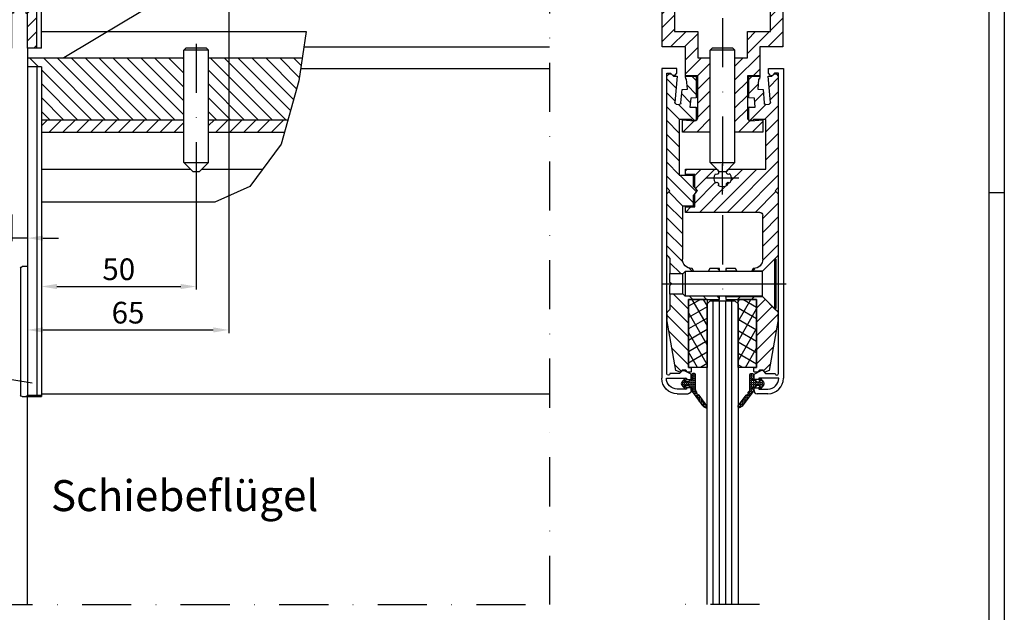
# Model space of a CAD drawing. Units: millimetres. Extents: x -40 to 1189, y 0 to 899.
# Drawn here: x 871 to 1189, y 458 to 650 of the extents above; entities that cross this region are included whole.
import ezdxf

# ---------------------------------------------------------------- set-up
doc = ezdxf.new("R2010")
doc.units = ezdxf.units.MM
doc.header["$LTSCALE"] = 25
doc.linetypes.add('STRICHPUNKT', pattern=[25.4, 12.7, -6.35, 0, -6.35])
doc.linetypes.add('STRICHPUNKT2', pattern=[12.7, 6.35, -3.175, 0, -3.175])
for name, color, linetype in [('Deutsch', 4, 'Continuous'), ('Dick', 2, 'Continuous'), ('Duenn', 7, 'Continuous'), ('Mass', 7, 'Continuous'), ('Mittellinie', 7, 'STRICHPUNKT'), ('Mittellinie-K', 7, 'STRICHPUNKT2'), ('Rahmen', 2, 'Continuous'), ('Schraffur', 9, 'Continuous'), ('Schriftfeld', 7, 'Continuous')]:
    doc.layers.add(name, color=color, linetype=linetype)
doc.styles.add('Arial', font='arial.ttf')
doc.styles.add('ISO8', font='iso8')
doc.dimstyles.new('DORMA$0', dxfattribs={"dimtxt": 3.5, "dimasz": 3.5, "dimexe": 1, "dimexo": 0, "dimgap": 1.5, "dimtad": 1, "dimdec": 8, "dimdsep": 46, "dimtxsty": 'ISO8', "dimcen": 0.1, "dimclrt": 256, "dimadec": 8, "dimazin": 2, "dimtfac": 1, "dimtdec": 8, "dimtmove": 0, "dimatfit": 3, "dimfxl": 1, "dimtolj": 1, "dimarcsym": 0})
pattern_1 = [(0, (894.31125, 18.61086), (0, 0.6985), [0.508, -0.1905]), (90, (894.31125, 18.61086), (-0.6985, 4e-17), [0.508, -0.1905])]

# ---------------------------------------------------------------- blocks, each defined once
blk = doc.blocks.new('A0_r')
at = {"layer": 'Rahmen', "ltscale": 10}
blk.add_lwpolyline([(0, 831), (1179, 831), (1179, 0), (0, 0)], close=True, dxfattribs=at)
at = {"layer": 'Schriftfeld', "ltscale": 10}
blk.add_line((1184, 589), (1179, 589), dxfattribs=at)
blk.add_lwpolyline([(1184, -5), (-5, -5), (-5, 836), (1184, 836)], close=True, dxfattribs=at)
blk = doc.blocks.new('Türschiene')
at = {"layer": 'Schraffur', "ltscale": 0.1}
h = blk.add_hatch(dxfattribs=at)
h.set_pattern_fill('ANSI31', color=256)
h.paths.add_polyline_path([(345.05, 303.55), (349.05, 303.55, -0.414214), (349.35, 303.85), (350.25, 303.85, -0.414214), (350.55, 303.55), (350.55, 299.55), (348.49, 299.55), (348.74, 296.66), (350.55, 296.5), (350.55, 289.55), (347.04, 289.55), (347.13, 290.57), (347.42, 290.55), (347.7, 293.74), (345.97, 293.89), (345.59, 298.22, 0.414214), (345.05, 298.68), (344.05, 298.59, 0.414214), (343.6, 298.05), (344.34, 289.55), (343.15, 289.55), (342.53, 288.92, -0.414214), (341.68, 288.92), (341.05, 289.55), (341.05, 325.55), (342.05, 326.55), (341.05, 327.55), (341.05, 346.98, -0.198912), (341.35, 347.69), (342.05, 348.4), (342.05, 353.32), (346.29, 353.32), (346.97, 352.65), (349.76, 352.65), (349.18, 351.65), (349.05, 351.65, 0.414214), (346.05, 348.65), (346.05, 331.55), (349.55, 331.55), (349.55, 328.05), (350.35, 327.25, -0.414214), (350.35, 325.84), (350.05, 325.55), (349.55, 325.05), (349.55, 321.55), (345.05, 321.55)])
h.paths.add_polyline_path([(348.05, 361.65), (354.05, 361.65), (358.05, 361.65), (358.05, 360.65), (346.97, 360.65), (346.29, 359.97), (342.05, 359.97), (342.05, 364.9), (341.35, 365.6, -0.198912), (341.05, 366.31), (341.05, 368.15), (343.95, 384.64), (345.35, 385.15), (345.95, 384.55), (347.15, 384.55), (347.75, 385.15), (348.75, 385.15, -0.414214), (348.95, 384.95), (348.95, 383.85, -0.414214), (348.75, 383.65), (348.05, 383.65)])
h.paths.add_polyline_path([(358.05, 351.65), (354.93, 351.65), (354.35, 352.65), (358.05, 352.65)])
h = blk.add_hatch(dxfattribs=at)
h.set_pattern_fill('ANSI31', color=256, angle=90)
h.paths.add_polyline_path([(376.05, 326.55), (377.05, 325.55), (377.05, 289.55), (376.43, 288.92, -0.414214), (375.58, 288.92), (374.96, 289.55), (373.77, 289.55), (374.51, 298.05, 0.414214), (374.06, 298.59), (373.06, 298.68, 0.414214), (372.52, 298.22), (372.14, 293.89), (370.41, 293.74), (370.69, 290.55), (370.98, 290.57), (371.07, 289.55), (367.55, 289.55), (367.55, 296.5), (369.37, 296.66), (369.62, 299.55), (367.55, 299.55), (367.55, 303.55, -0.414214), (367.85, 303.85), (368.75, 303.85, -0.414214), (369.05, 303.55), (373.05, 303.55), (373.05, 319.55), (361.17, 319.55, -0.267949), (360.74, 319.8), (360.41, 320.37, -0.902341), (361.38, 321.07, 0.2907), (361.38, 324.02, -1.058301), (360.53, 324.87, 0.2907), (357.58, 324.87, -1.058301), (356.73, 324.02, 0.2907), (356.73, 321.07, -0.902341), (357.7, 320.37), (357.37, 319.8, -0.267949), (356.93, 319.55), (347.05, 319.55), (347.05, 321.3), (350.05, 321.3), (350.05, 325.55), (350.77, 326.26, 0.414214), (350.77, 326.83), (350.05, 327.55), (350.05, 331.8), (347.05, 331.8), (347.05, 333.55), (371.05, 333.55, 0.414214), (372.05, 334.55), (372.05, 348.65, 0.414214), (369.05, 351.65), (368.93, 351.65), (368.46, 352.45), (372, 352.45), (375.8, 348.65), (376.05, 348.4), (376.76, 347.69, -0.198912), (377.05, 346.98), (377.05, 327.55)])
h.paths.add_polyline_path([(377.05, 368.15), (377.05, 366.31, -0.198912), (376.76, 365.6), (376.05, 364.9), (372, 360.85), (360.05, 360.85), (360.05, 361.65), (370.05, 361.65), (370.05, 383.65), (369.35, 383.65, -0.414214), (369.15, 383.85), (369.15, 384.95, -0.414214), (369.35, 385.15), (370.35, 385.15), (370.95, 384.55), (372.15, 384.55), (372.75, 385.15), (374.15, 384.64)])
h.paths.add_polyline_path([(363.18, 351.65), (360.05, 351.65), (360.05, 352.45), (363.65, 352.45)], flags=17)
at = {"layer": 'Schraffur'}
h = blk.add_hatch(dxfattribs=at)
h.set_pattern_fill('ANSI37', color=256, scale=25.4, angle=15, style=0)
h.set_pattern_definition([(60, (303.932, 133.1045), (-2.74963, 1.5875), []), (150, (303.932, 133.1045), (-1.5875, -2.74963), [])])
h.paths.add_polyline_path([(354.05, 361.65), (354.05, 365.65), (354.05, 383.65), (348.75, 383.65), (348.05, 383.65), (348.05, 361.65)])
h = blk.add_hatch(dxfattribs=at)
h.set_pattern_fill('ANSI37', color=256, scale=25.4, angle=75, style=0)
h.set_pattern_definition([(120, (303.932, 133.1045), (-2.74963, -1.5875), []), (210, (303.932, 133.1045), (1.5875, -2.74963), [])])
h.paths.add_polyline_path([(364.05, 383.65), (364.05, 365.65), (364.05, 361.65), (370.05, 361.65), (370.05, 383.65), (369.35, 383.65)])
at = {"layer": 'Dick'}
for p, q in [((345.35, 385.15), (343.95, 384.64)), ((345.95, 384.55), (345.35, 385.15)), ((347.75, 385.15), (347.15, 384.55)), ((348.75, 385.15), (347.75, 385.15)), ((348.95, 383.85), (348.95, 384.95)), ((369.15, 384.95), (369.15, 383.85)), ((370.35, 385.15), (369.35, 385.15)), ((370.95, 384.55), (370.35, 385.15)), ((372.75, 385.15), (372.15, 384.55)), ((374.15, 384.64), (372.75, 385.15)), ((343.95, 384.64), (341.05, 368.15)), ((347.15, 384.55), (345.95, 384.55)), ((348.05, 361.65), (348.05, 383.65)), ((348.05, 383.65), (348.75, 383.65)), ((354.05, 383.65), (348.05, 383.65)), ((348.05, 383.65), (348.05, 361.65)), ((354.05, 361.65), (354.05, 383.65)), ((354.05, 383.65), (354.05, 365.65)), ((364.05, 383.65), (364.05, 361.65)), ((370.05, 383.65), (364.05, 383.65)), ((364.05, 365.65), (364.05, 383.65)), ((369.35, 383.65), (370.05, 383.65)), ((370.05, 383.65), (370.05, 361.65)), ((370.05, 361.65), (370.05, 383.65)), ((372.15, 384.55), (370.95, 384.55)), ((377.05, 368.15), (374.15, 384.64)), ((341.05, 366.31), (341.05, 368.15)), ((377.05, 368.15), (377.05, 366.31)), ((342.05, 364.9), (341.35, 365.6)), ((342.05, 359.97), (342.05, 364.9)), ((371.8, 360.65), (375.8, 364.65)), ((376.05, 364.9), (372, 360.85)), ((375.8, 348.65), (375.8, 364.65)), ((376.2, 364.65), (375.8, 364.65)), ((376.76, 365.6), (376.05, 364.9)), ((376.05, 364.65), (376.05, 364.9)), ((376.2, 348.65), (376.2, 364.65)), ((346.29, 359.97), (342.05, 359.97)), ((342.05, 359.97), (342.05, 357.15)), ((346.2, 359.88), (346.97, 360.65)), ((346.2, 359.88), (346.2, 353.41)), ((346.97, 352.65), (346.97, 360.65)), ((371.8, 360.65), (346.97, 360.65)), ((348.05, 361.65), (358.05, 361.65)), ((354.05, 361.65), (348.05, 361.65)), ((358.05, 361.65), (358.05, 360.65)), ((360.05, 360.85), (360.05, 361.65)), ((360.05, 361.65), (370.05, 361.65)), ((372, 360.85), (360.05, 360.85)), ((360.05, 360.85), (360.05, 360.65)), ((370.05, 361.65), (364.05, 361.65)), ((371.8, 352.65), (371.8, 360.65)), ((342.05, 357.15), (342.55, 356.65)), ((342.55, 356.65), (342.05, 356.15)), ((342.05, 356.15), (342.05, 353.32)), ((342.05, 353.32), (346.29, 353.32)), ((342.05, 348.4), (342.05, 353.32)), ((346.2, 353.41), (346.97, 352.65)), ((371.8, 352.65), (346.97, 352.65)), ((349.18, 351.65), (349.05, 351.65)), ((349.76, 352.65), (349.18, 351.65)), ((354.93, 351.65), (354.35, 352.65)), ((358.05, 351.65), (354.93, 351.65)), ((358.05, 352.65), (358.05, 351.65)), ((360.05, 352.65), (360.05, 352.45)), ((360.05, 351.65), (360.05, 352.45)), ((360.05, 352.45), (363.65, 352.45)), ((363.18, 351.65), (360.05, 351.65)), ((363.65, 352.45), (363.18, 351.65)), ((363.65, 352.45), (363.76, 352.65)), ((368.35, 352.65), (368.46, 352.45)), ((368.93, 351.65), (368.46, 352.45)), ((368.46, 352.45), (372, 352.45)), ((369.05, 351.65), (368.93, 351.65)), ((371.8, 352.65), (375.8, 348.65)), ((372, 352.45), (376.05, 348.4)), ((341.05, 346.98), (341.05, 327.55)), ((341.35, 347.69), (342.05, 348.4)), ((346.05, 331.55), (346.05, 348.65)), ((372.05, 348.65), (372.05, 334.55)), ((376.2, 348.65), (375.8, 348.65)), ((376.05, 348.4), (376.05, 348.65)), ((376.05, 348.4), (376.76, 347.69)), ((377.05, 327.55), (377.05, 346.98)), ((349.55, 331.55), (346.05, 331.55)), ((371.05, 333.55), (347.05, 333.55)), ((347.05, 333.55), (347.05, 331.8)), ((347.05, 331.8), (350.05, 331.8)), ((349.55, 328.05), (349.55, 331.55)), ((350.05, 331.8), (350.05, 327.55)), ((350.35, 327.25), (349.55, 328.05)), ((341.05, 327.55), (342.05, 326.55)), ((342.05, 326.55), (341.05, 325.55)), ((341.05, 325.55), (341.05, 289.55)), ((349.55, 325.05), (350.35, 325.84)), ((349.55, 321.55), (349.55, 325.05)), ((350.05, 327.55), (350.77, 326.83)), ((350.77, 326.26), (350.05, 325.55)), ((350.05, 325.55), (350.05, 321.3)), ((376.05, 326.55), (377.05, 327.55)), ((377.05, 325.55), (376.05, 326.55)), ((377.05, 289.55), (377.05, 325.55)), ((345.05, 303.55), (345.05, 321.55)), ((345.05, 321.55), (349.55, 321.55)), ((350.05, 321.3), (347.05, 321.3)), ((347.05, 321.3), (347.05, 319.55)), ((347.05, 319.55), (356.93, 319.55)), ((357.37, 319.8), (357.7, 320.37)), ((360.41, 320.37), (360.74, 319.8)), ((361.17, 319.55), (373.05, 319.55)), ((373.05, 319.55), (373.05, 303.55)), ((349.05, 303.55), (345.05, 303.55)), ((350.25, 303.85), (349.35, 303.85)), ((350.55, 299.55), (350.55, 303.55)), ((367.55, 303.55), (367.55, 299.55)), ((368.75, 303.85), (367.85, 303.85)), ((373.05, 303.55), (369.05, 303.55)), ((348.74, 296.66), (348.49, 299.55)), ((348.49, 299.55), (350.55, 299.55)), ((367.55, 299.55), (369.62, 299.55)), ((369.62, 299.55), (369.37, 296.66)), ((344.34, 289.55), (343.6, 298.05)), ((344.05, 298.59), (345.05, 298.68)), ((345.59, 298.22), (345.97, 293.89)), ((350.55, 296.5), (348.74, 296.66)), ((350.55, 289.55), (350.55, 296.5)), ((369.37, 296.66), (367.55, 296.5)), ((367.55, 296.5), (367.55, 289.55)), ((372.14, 293.89), (372.52, 298.22)), ((373.06, 298.68), (374.06, 298.59)), ((374.51, 298.05), (373.77, 289.55)), ((345.97, 293.89), (347.7, 293.74)), ((347.7, 293.74), (347.42, 290.55)), ((370.41, 293.74), (372.14, 293.89)), ((370.69, 290.55), (370.41, 293.74)), ((341.05, 289.55), (341.68, 288.92)), ((342.53, 288.92), (343.15, 289.55)), ((343.15, 289.55), (344.34, 289.55)), ((347.13, 290.57), (347.04, 289.55)), ((347.04, 289.55), (350.55, 289.55)), ((347.42, 290.55), (347.13, 290.57)), ((367.55, 289.55), (371.07, 289.55)), ((370.98, 290.57), (370.69, 290.55)), ((371.07, 289.55), (370.98, 290.57)), ((373.77, 289.55), (374.96, 289.55)), ((374.96, 289.55), (375.58, 288.92)), ((376.43, 288.92), (377.05, 289.55))]:
    blk.add_line(p, q, dxfattribs=at)
for centre, radius, start, end in [((348.75, 384.95), 0.2, 0, 90), ((369.35, 384.95), 0.2, 90, 180), ((348.75, 383.85), 0.2, 270, 0), ((369.35, 383.85), 0.2, 180, 270), ((342.05, 366.31), 1, 180, 225), ((376.05, 366.31), 1, 315, 0), ((349.05, 348.65), 3, 90, 180), ((369.05, 348.65), 3, 0, 90), ((342.05, 346.98), 1, 135, 180), ((376.05, 346.98), 1, 0, 45), ((371.05, 334.55), 1, 270, 0), ((349.64, 326.55), 1, 315, 45), ((350.49, 326.55), 0.4, 315, 45), ((357.18, 324.42), 0.6, 221.7551, 48.2449), ((359.05, 322.55), 2.75, 57.5817, 122.4183), ((360.93, 324.42), 0.6, 131.7551, 318.2449), ((359.05, 322.55), 2.75, 147.5817, 212.4183), ((357.18, 320.67), 0.6, 330, 138.2449), ((360.93, 320.67), 0.6, 41.7551, 210), ((359.05, 322.55), 2.75, 327.5817, 32.4183), ((356.93, 320.05), 0.5, 270, 330), ((361.17, 320.05), 0.5, 210, 270), ((349.35, 303.55), 0.3, 90, 180), ((350.25, 303.55), 0.3, 0, 90), ((367.85, 303.55), 0.3, 90, 180), ((368.75, 303.55), 0.3, 0, 90), ((344.1, 298.09), 0.5, 95, 185), ((345.09, 298.18), 0.5, 5, 95), ((373.02, 298.18), 0.5, 85, 175), ((374.01, 298.09), 0.5, 355, 85), ((342.1, 289.35), 0.6, 225, 315), ((376.01, 289.35), 0.6, 225, 315)]:
    blk.add_arc(centre, radius, start, end, dxfattribs=at)
at = {"layer": 'Mittellinie', "linetype": 'Continuous'}
for p, q in [((359.05, 327.8), (359.05, 320.05)), ((359.05, 325.05), (359.05, 320.05)), ((359.05, 325.05), (359.05, 317.98)), ((361.55, 322.55), (353.8, 322.55)), ((361.55, 322.55), (356.55, 322.55)), ((364.3, 322.55), (356.55, 322.55))]:
    blk.add_line(p, q, dxfattribs=at)
at = {"layer": 'Mittellinie-K', "linetype": 'Continuous'}
blk.add_line((339.4, 356.65), (379.55, 356.65), dxfattribs=at)
blk = doc.blocks.new('Deckprofil')
at = {"layer": 'Dick'}
for p, q in [((278.38, 392.48), (281.88, 392.48)), ((282.88, 391.48), (282.88, 390.53)), ((281.38, 390.98), (278.38, 390.98)), ((281.38, 390.53), (281.38, 390.98)), ((282.88, 390.53), (281.38, 390.53)), ((273.38, 287.48), (273.38, 387.48)), ((274.88, 387.48), (281.38, 387.48)), ((275.03, 385.98), (275.03, 288.98)), ((279.13, 385.98), (276.03, 385.98)), ((279.98, 385.13), (279.13, 385.98)), ((282.88, 386.12), (280.55, 385.03)), ((281.38, 387.93), (282.88, 387.93)), ((281.38, 387.48), (281.38, 387.93)), ((282.88, 387.93), (282.88, 386.12)), ((276.23, 288.98), (276.81, 289.56)), ((277.66, 289.56), (278.23, 288.98)), ((278.23, 287.48), (273.38, 287.48)), ((275.03, 288.98), (276.23, 288.98)), ((278.23, 288.98), (278.23, 287.48))]:
    blk.add_line(p, q, dxfattribs=at)
for centre, radius, start, end in [((278.38, 387.48), 5, 90, 180), ((281.88, 391.48), 1, 0, 90), ((278.38, 387.48), 3.5, 90, 180), ((275.53, 385.98), 0.5, 0, 180), ((280.33, 385.48), 0.5, 225, 295), ((277.23, 289.13), 0.6, 45, 135)]:
    blk.add_arc(centre, radius, start, end, dxfattribs=at)
blk = doc.blocks.new('dichtprofil')
at = {"layer": 'Dick'}
for p, q in [((280.88, 541.91), (279.88, 540.71)), ((281.1, 541.17), (281.36, 541.54)), ((282.11, 540.86), (281.26, 540.86)), ((282.34, 541.31), (282.2, 540.92)), ((283.11, 541.51), (282.62, 541.51)), ((283.11, 543.21), (283.11, 542.33)), ((284.01, 543.51), (283.41, 543.51)), ((284.31, 538.28), (284.31, 543.21)), ((279.88, 539.81), (280.88, 538.61)), ((281.36, 538.97), (281.1, 539.34)), ((281.26, 539.66), (282.11, 539.66)), ((282.2, 539.59), (282.34, 539.2)), ((282.62, 539.01), (283.11, 539.01)), ((283.11, 538.19), (283.11, 538.05)), ((283.21, 537.76), (286.5, 533.28)), ((284.79, 537.47), (284.41, 537.98)), ((288, 533.09), (285.46, 536.56))]:
    blk.add_line(p, q, dxfattribs=at)
for centre, radius, start, end in [((280.41, 540.26), 0.7, 140, 220), ((281.11, 541.71), 0.3, 325, 140), ((281.26, 541.06), 0.2, 145, 270), ((282.11, 540.96), 0.1, 270, 340), ((282.62, 541.21), 0.3, 90, 160), ((283.41, 543.21), 0.3, 90, 180), ((283.41, 542.33), 0.3, 180, 240), ((283.11, 541.81), 0.3, 270, 60), ((284.01, 543.21), 0.3, 0, 90), ((281.11, 538.8), 0.3, 220, 35), ((281.26, 539.46), 0.2, 90, 215), ((282.11, 539.56), 0.1, 20, 90), ((282.62, 539.31), 0.3, 200, 270), ((283.11, 538.71), 0.3, 300, 90), ((283.41, 538.19), 0.3, 120, 180), ((283.61, 538.05), 0.5, 180, 216.2716), ((284.81, 538.28), 0.5, 180, 216.2716), ((285.04, 536.95), 0.3, 145.7428, 286.8003), ((284.55, 537.29), 0.3, 325.7428, 36.2716), ((285.22, 536.38), 0.3, 36.2716, 106.8003), ((288.11, 534.46), 2, 216.2716, 260.0333), ((287.8, 532.69), 0.2, 260.0333, 306.2716), ((287.68, 532.85), 0.4, 306.2716, 36.2716)]:
    blk.add_arc(centre, radius, start, end, dxfattribs=at)
blk = doc.blocks.new('A$C22F261A4')
at = {"layer": 'Dick'}
for p, q in [((-6.7, 65), (-6.7, 106)), ((-6.2, 106.5), (-5, 106.5)), ((-5, 106.5), (0, 106.5)), ((-4.5, 0), (-4.5, 106)), ((-4.5, 106), (0, 106)), ((-1.5, 0), (-1.5, 106)), ((0, 106), (0, 106.5)), ((0, 0), (0, 106)), ((-4.5, 64.5), (-6.2, 64.5)), ((-1.5, 0), (-4.5, 0)), ((0, 0), (-1.5, 0))]:
    blk.add_line(p, q, dxfattribs=at)
for centre, start, end in [((-6.2, 106), 90, 180), ((-5, 106), 0, 90), ((-6.2, 65), 180, 270)]:
    blk.add_arc(centre, 0.5, start, end, dxfattribs=at)
blk = doc.blocks.new('A$C0EA6709B')
at = {"layer": 'Schraffur'}
h = blk.add_hatch(dxfattribs=at)
h.set_pattern_fill('ANSI31', color=256, scale=25.4, style=0)
h.set_pattern_definition([(45, (-113.1838, -208.164), (-2.245064, 2.245064), [])])
h.paths.add_polyline_path([(40.62, 18.5), (42.87, 20.75), (42.87, 22.45), (39.87, 22.45), (39.87, 18.5)])
h.paths.add_polyline_path([(42.87, 11.25), (40.62, 13.5), (39.87, 13.5), (39.87, 0), (42.87, 0)])
h.paths.add_polyline_path([(39.87, 37.55), (42.87, 37.55), (42.87, 50), (39.87, 50)])
h = blk.add_hatch(dxfattribs=at)
h.set_pattern_fill('ANSI37', color=256, scale=25.4, angle=90, style=0)
h.set_pattern_definition([(135, (-113.1838, -208.164), (-2.245064, -2.245064), []), (225, (-113.1838, -208.164), (2.245064, -2.245064), [])])
edge = h.paths.add_edge_path()
edge.add_line((21.37, 33), (2.37, 33))
edge.add_ellipse((6.37, 30), major_axis=(-4, 3), ratio=1, start_angle=306.8699, end_angle=360, ccw=False)
edge.add_line((6.37, 35), (16.37, 35))
edge.add_line((16.37, 35), (16.37, 37))
edge.add_ellipse((16.87, 37), major_axis=(-0.5, 0), ratio=1, start_angle=270, end_angle=360, ccw=False)
edge.add_line((16.87, 37.5), (23.37, 37.5))
edge.add_line((23.37, 37.5), (38.37, 37.5))
edge.add_line((38.37, 37.5), (44.88, 37.39))
edge.add_ellipse((44.87, 36.89), major_axis=(0.009, 0.5), ratio=1, start_angle=271, end_angle=360, ccw=False)
edge.add_line((45.37, 36.89), (45.37, 36.25))
edge.add_line((45.37, 36.25), (21.37, 35.83))
edge.add_line((21.37, 35.83), (21.37, 33))
edge = h.paths.add_edge_path()
edge.add_line((2.37, 27), (21.37, 27))
edge.add_line((21.37, 27), (21.37, 24.17))
edge.add_line((21.37, 24.17), (45.37, 23.75))
edge.add_line((45.37, 23.75), (45.37, 23.11))
edge.add_ellipse((44.87, 23.11), major_axis=(0.5, 0), ratio=1, start_angle=271, end_angle=360, ccw=False)
edge.add_line((44.88, 22.61), (38.37, 22.5))
edge.add_line((38.37, 22.5), (38.37, 21.73))
edge.add_line((38.37, 21.73), (23.77, 21.73))
edge.add_ellipse((23.77, 22.13), major_axis=(0, -0.4), ratio=1, start_angle=270, end_angle=360, ccw=False)
edge.add_line((23.37, 22.13), (23.37, 22.5))
edge.add_line((23.37, 22.5), (16.87, 22.5))
edge.add_ellipse((16.87, 23), major_axis=(0, -0.5), ratio=1, start_angle=270, end_angle=360, ccw=False)
edge.add_line((16.37, 23), (16.37, 25))
edge.add_line((16.37, 25), (6.37, 25))
edge.add_ellipse((6.37, 30), major_axis=(0, -5), ratio=1, start_angle=306.8699, end_angle=360, ccw=False)
at = {"layer": 'Dick'}
for p, q in [((38.37, 37.5), (38.37, 50)), ((39.87, 50), (38.37, 50)), ((42.87, 50), (39.87, 50)), ((39.87, 37.55), (39.87, 50)), ((42.87, 37.55), (42.87, 50)), ((6.37, 35), (16.37, 35)), ((16.37, 35), (16.37, 37)), ((16.87, 37.5), (23.37, 37.5)), ((45.37, 36.25), (21.37, 35.83)), ((21.37, 35.83), (21.37, 33)), ((23.37, 37.5), (38.37, 37.5)), ((38.37, 37.5), (44.88, 37.39)), ((39.87, 37.55), (42.87, 37.55)), ((42.87, 37.55), (42.87, 37.42)), ((45.37, 36.89), (45.37, 36.25)), ((45.37, 35), (45.37, 36.25)), ((21.37, 33), (2.37, 33)), ((2.37, 33), (2.37, 27)), ((21.37, 27), (21.37, 33)), ((2.37, 27), (21.37, 27)), ((21.37, 27), (21.37, 24.17)), ((16.37, 25), (6.37, 25)), ((16.37, 23), (16.37, 25)), ((23.37, 22.5), (16.87, 22.5)), ((21.37, 24.17), (45.37, 23.75)), ((23.37, 22.13), (23.37, 22.5)), ((44.88, 22.61), (38.37, 22.5)), ((38.37, 22.5), (38.37, 21.73)), ((42.87, 22.45), (39.87, 22.45)), ((39.87, 18.5), (39.87, 22.45)), ((42.87, 22.58), (42.87, 22.45)), ((42.87, 20.75), (42.87, 22.45)), ((45.37, 23.75), (45.37, 25)), ((45.37, 23.75), (45.37, 23.11)), ((23.37, 13.4), (23.37, 22.13)), ((38.37, 21.73), (23.77, 21.73)), ((38.37, 20.73), (38.37, 22.13)), ((38.37, 20.73), (38.37, 21.73)), ((38.37, 18.4), (38.37, 20.73)), ((38.37, 18.4), (38.37, 20.73)), ((40.62, 18.5), (42.87, 20.75)), ((40.62, 18.4), (42.87, 20.65)), ((42.87, 20.75), (42.87, 20.65)), ((42.87, 20.65), (42.87, 11.35)), ((43.42, 20.65), (42.87, 20.65)), ((43.42, 20.65), (43.42, 11.35)), ((27.52, 17.73), (23.77, 17.73)), ((24.42, 16), (28.72, 18.4)), ((24.42, 16), (28.72, 13.6)), ((28.72, 18.4), (28.72, 13.6)), ((40.62, 18.4), (28.72, 18.4)), ((39.87, 18.5), (40.62, 18.5)), ((40.62, 18.4), (40.62, 18.5)), ((40.62, 18.4), (40.62, 13.6)), ((23.77, 14.27), (27.52, 14.27)), ((23.77, 13), (37.97, 13)), ((40.62, 13.6), (28.72, 13.6)), ((38.37, 13.4), (38.37, 13.6)), ((38.37, 13.4), (38.37, 13.6)), ((38.37, 0), (38.37, 13.4)), ((40.62, 13.5), (39.87, 13.5)), ((39.87, 0), (39.87, 13.5)), ((40.62, 13.5), (40.62, 13.6)), ((40.62, 13.6), (42.87, 11.35)), ((42.87, 11.25), (40.62, 13.5)), ((42.87, 11.35), (42.87, 11.25)), ((43.42, 11.35), (42.87, 11.35)), ((42.87, 0), (42.87, 11.25)), ((38.37, 0), (39.87, 0)), ((39.87, 0), (42.87, 0))]:
    blk.add_line(p, q, dxfattribs=at)
for centre, radius, start, end in [((6.37, 30), 5, 90, 143.1301), ((16.87, 37), 0.5, 90, 180), ((39.87, 30), 7.55, 90, 96.5976), ((44.87, 36.89), 0.5, 0, 89), ((6.37, 30), 5, 216.8699, 270), ((16.87, 23), 0.5, 180, 270), ((39.87, 30), 7.55, 263.4024, 270), ((44.87, 23.11), 0.5, 271, 0), ((23.77, 22.13), 0.4, 180, 270), ((39.87, 16), 2.5, 90, 106.2602), ((23.77, 13.4), 0.4, 180, 270), ((37.97, 13.4), 0.4, 270, 0), ((39.87, 16), 2.5, 253.7398, 270)]:
    blk.add_arc(centre, radius, start, end, dxfattribs=at)
for points, knots in [([(23.77, 17.73), (23.72, 17.73), (23.66, 17.74), (23.57, 17.78), (23.53, 17.82), (23.45, 17.9), (23.42, 17.96), (23.38, 18.06), (23.37, 18.13), (23.37, 18.18)], [0.12466622, 0.12466622, 0.12466622, 0.12466622, 0.13887629, 0.13887629, 0.15418046, 0.15418046, 0.17058333, 0.17058333, 0.18752105, 0.18752105, 0.18752105, 0.18752105]), ([(23.37, 13.82), (23.37, 13.87), (23.38, 13.94), (23.42, 14.04), (23.45, 14.1), (23.53, 14.18), (23.57, 14.22), (23.66, 14.26), (23.72, 14.27), (23.77, 14.27)], [0.0618114, 0.0618114, 0.0618114, 0.0618114, 0.07874912, 0.07874912, 0.09515199, 0.09515199, 0.11045616, 0.11045616, 0.12466622, 0.12466622, 0.12466622, 0.12466622])]:
    blk.add_open_spline(points, degree=3, knots=knots, dxfattribs=at)
at = {"layer": 'Mittellinie', "linetype": 'Continuous'}
for p, q in [((0, 30), (48.43, 30)), ((45.92, 16), (20.42, 16))]:
    blk.add_line(p, q, dxfattribs=at)
blk = doc.blocks.new('A$C016B0C52')
at = {"layer": 'Schraffur'}
h = blk.add_hatch(dxfattribs=at)
h.set_pattern_fill('ANSI31', color=256, scale=25.4, style=0)
h.set_pattern_definition([(45, (-202.318, -208.164), (-2.245064, 2.245064), [])])
h.paths.add_polyline_path([(21.12, 18.5), (18.87, 20.75), (18.87, 22.45), (21.87, 22.45), (21.87, 18.5)])
h.paths.add_polyline_path([(18.87, 11.25), (21.12, 13.5), (21.87, 13.5), (21.87, 0), (18.87, 0)])
h.paths.add_polyline_path([(21.87, 37.55), (18.87, 37.55), (18.87, 50), (21.87, 50)])
h = blk.add_hatch(dxfattribs=at)
h.set_pattern_fill('ANSI37', color=256, scale=25.4, angle=90, style=0)
h.set_pattern_definition([(135, (-202.318, -208.164), (-2.245064, -2.245064), []), (225, (-202.318, -208.164), (2.245064, -2.245064), [])])
edge = h.paths.add_edge_path()
edge.add_line((21.37, 33), (2.37, 33))
edge.add_ellipse((6.37, 30), major_axis=(-4, 3), ratio=1, start_angle=306.8699, end_angle=360, ccw=False)
edge.add_line((6.37, 35), (16.37, 35))
edge.add_line((16.37, 35), (16.37, 37))
edge.add_ellipse((16.87, 37), major_axis=(-0.5, 0), ratio=1, start_angle=270, end_angle=360, ccw=False)
edge.add_line((16.87, 37.5), (23.37, 37.5))
edge.add_line((23.37, 37.5), (38.37, 37.5))
edge.add_line((38.37, 37.5), (44.88, 37.39))
edge.add_ellipse((44.87, 36.89), major_axis=(0.009, 0.5), ratio=1, start_angle=271, end_angle=360, ccw=False)
edge.add_line((45.37, 36.89), (45.37, 36.25))
edge.add_line((45.37, 36.25), (21.37, 35.83))
edge.add_line((21.37, 35.83), (21.37, 33))
edge = h.paths.add_edge_path()
edge.add_line((2.37, 27), (21.37, 27))
edge.add_line((21.37, 27), (21.37, 24.17))
edge.add_line((21.37, 24.17), (45.37, 23.75))
edge.add_line((45.37, 23.75), (45.37, 23.11))
edge.add_ellipse((44.87, 23.11), major_axis=(0.5, 0), ratio=1, start_angle=271, end_angle=360, ccw=False)
edge.add_line((44.88, 22.61), (38.37, 22.5))
edge.add_line((38.37, 22.5), (38.37, 21.73))
edge.add_line((38.37, 21.73), (23.77, 21.73))
edge.add_ellipse((23.77, 22.13), major_axis=(0, -0.4), ratio=1, start_angle=270, end_angle=360, ccw=False)
edge.add_line((23.37, 22.13), (23.37, 22.5))
edge.add_line((23.37, 22.5), (16.87, 22.5))
edge.add_ellipse((16.87, 23), major_axis=(0, -0.5), ratio=1, start_angle=270, end_angle=360, ccw=False)
edge.add_line((16.37, 23), (16.37, 25))
edge.add_line((16.37, 25), (6.37, 25))
edge.add_ellipse((6.37, 30), major_axis=(0, -5), ratio=1, start_angle=306.8699, end_angle=360, ccw=False)
at = {"layer": 'Dick'}
for p, q in [((18.87, 37.55), (18.87, 50)), ((18.87, 50), (21.87, 50)), ((21.87, 37.55), (21.87, 50)), ((21.87, 50), (23.37, 50)), ((23.37, 37.5), (23.37, 50)), ((6.37, 35), (16.37, 35)), ((16.37, 35), (16.37, 37)), ((16.87, 37.5), (23.37, 37.5)), ((21.87, 37.55), (18.87, 37.55)), ((18.87, 37.55), (18.87, 37.5)), ((45.37, 36.25), (21.37, 35.83)), ((21.37, 35.83), (21.37, 33)), ((23.37, 37.5), (38.37, 37.5)), ((38.37, 37.5), (44.88, 37.39)), ((45.37, 36.89), (45.37, 36.25)), ((45.37, 35.65), (45.37, 36.25)), ((45.37, 31.58), (45.37, 35.65)), ((21.37, 33), (2.37, 33)), ((2.37, 33), (2.37, 27)), ((21.37, 27), (21.37, 33)), ((45.37, 28.42), (45.37, 31.58)), ((2.37, 27), (21.37, 27)), ((21.37, 27), (21.37, 24.17)), ((45.37, 24.35), (45.37, 28.42)), ((16.37, 25), (6.37, 25)), ((16.37, 23), (16.37, 25)), ((23.37, 22.5), (16.87, 22.5)), ((18.87, 22.5), (18.87, 22.45)), ((18.87, 20.75), (18.87, 22.45)), ((18.87, 22.45), (21.87, 22.45)), ((21.37, 24.17), (45.37, 23.75)), ((21.87, 18.5), (21.87, 22.45)), ((23.37, 22.13), (23.37, 22.5)), ((44.88, 22.61), (38.37, 22.5)), ((38.37, 22.5), (38.37, 21.73)), ((45.37, 23.75), (45.37, 24.35)), ((45.37, 23.75), (45.37, 23.11)), ((18.32, 20.65), (18.32, 11.35)), ((18.32, 20.65), (18.87, 20.65)), ((21.12, 18.5), (18.87, 20.75)), ((18.87, 20.75), (18.87, 20.65)), ((18.87, 20.65), (18.87, 11.35)), ((21.12, 18.4), (18.87, 20.65)), ((23.37, 20.73), (23.37, 22.13)), ((23.37, 18.4), (23.37, 20.73)), ((38.37, 21.73), (23.77, 21.73)), ((38.37, 20.73), (38.37, 21.73)), ((38.37, 18.18), (38.37, 20.73)), ((21.87, 18.5), (21.12, 18.5)), ((21.12, 18.4), (21.12, 18.5)), ((21.12, 18.4), (21.12, 13.6)), ((21.12, 18.4), (33.02, 18.4)), ((33.02, 18.4), (33.02, 13.6)), ((37.32, 16), (33.02, 18.4)), ((37.32, 16), (33.02, 13.6)), ((34.21, 17.73), (37.97, 17.73)), ((38.37, 18.18), (38.37, 13.82)), ((21.12, 13.6), (18.87, 11.35)), ((18.87, 11.25), (21.12, 13.5)), ((21.12, 13.5), (21.12, 13.6)), ((21.12, 13.6), (33.02, 13.6)), ((21.12, 13.5), (21.87, 13.5)), ((21.87, 0), (21.87, 13.5)), ((23.37, 13.4), (23.37, 13.6)), ((23.37, 0), (23.37, 13.4)), ((23.77, 13), (37.97, 13)), ((37.97, 14.27), (34.21, 14.27)), ((38.37, 13.4), (38.37, 13.82)), ((18.32, 11.35), (18.87, 11.35)), ((18.87, 11.35), (18.87, 11.25)), ((18.87, 0), (18.87, 11.25)), ((21.87, 0), (18.87, 0)), ((23.37, 0), (21.87, 0))]:
    blk.add_line(p, q, dxfattribs=at)
for centre, radius, start, end in [((6.37, 30), 5, 90, 143.1301), ((16.87, 37), 0.5, 90, 180), ((21.87, 30), 7.55, 83.4024, 90), ((44.87, 36.89), 0.5, 0, 89), ((6.37, 30), 5, 216.8699, 270), ((16.87, 23), 0.5, 180, 270), ((21.87, 30), 7.55, 270, 276.5976), ((44.87, 23.11), 0.5, 271, 0), ((23.77, 22.13), 0.4, 180, 270), ((21.87, 16), 2.5, 73.7398, 90), ((21.87, 16), 2.5, 270, 286.2602), ((23.77, 13.4), 0.4, 180, 270), ((37.97, 13.4), 0.4, 270, 0)]:
    blk.add_arc(centre, radius, start, end, dxfattribs=at)
for points, knots in [([(37.97, 17.73), (38.01, 17.73), (38.07, 17.74), (38.16, 17.78), (38.21, 17.82), (38.28, 17.9), (38.31, 17.96), (38.35, 18.06), (38.37, 18.13), (38.37, 18.18)], [0.12466622, 0.12466622, 0.12466622, 0.12466622, 0.13887629, 0.13887629, 0.15418046, 0.15418046, 0.17058333, 0.17058333, 0.18752105, 0.18752105, 0.18752105, 0.18752105]), ([(38.37, 13.82), (38.37, 13.87), (38.35, 13.94), (38.31, 14.04), (38.28, 14.1), (38.21, 14.18), (38.16, 14.22), (38.07, 14.26), (38.01, 14.27), (37.97, 14.27)], [0.0618114, 0.0618114, 0.0618114, 0.0618114, 0.07874912, 0.07874912, 0.09515199, 0.09515199, 0.11045616, 0.11045616, 0.12466622, 0.12466622, 0.12466622, 0.12466622])]:
    blk.add_open_spline(points, degree=3, knots=knots, dxfattribs=at)
at = {"layer": 'Mittellinie', "linetype": 'Continuous'}
for p, q in [((0, 30), (48.43, 30)), ((15.82, 16), (41.32, 16))]:
    blk.add_line(p, q, dxfattribs=at)
blk = doc.blocks.new('*D138')
at = {"layer": 'Defpoints', "color": 0, "transparency": 16777216}
for p in [(868.45, 586.92), (873.45, 586.92), (868.45, 579.32)]:
    blk.add_point(p, dxfattribs=at)
at = {"layer": 'Mass', "color": 0, "lineweight": -2, "transparency": 16777216}
for p, q in [((868.45, 586.92), (868.45, 578.32)), ((873.45, 586.92), (873.45, 578.32)), ((863.45, 579.32), (849.81, 579.32)), ((873.45, 579.32), (868.45, 579.32)), ((878.45, 579.32), (883.45, 579.32))]:
    blk.add_line(p, q, dxfattribs=at)
at = {"layer": 'Mass', "color": 0, "transparency": 16777216}
for points in [[(863.45, 580.16), (863.45, 578.49), (868.45, 579.32)], [(878.45, 580.16), (878.45, 578.49), (873.45, 579.32)]]:
    blk.add_solid(points, dxfattribs=at)
at = {"layer": 'Mass', "transparency": 16777216, "insert": (854.13, 584.88), "char_height": 7, "attachment_point": 5, "style": 'Arial'}
blk.add_mtext('\\A1;5', dxfattribs=at)
blk = doc.blocks.new('*D139')
at = {"layer": 'Defpoints', "color": 0, "transparency": 16777216}
for p in [(938.45, 656.55), (873.45, 634.64), (938.45, 549.66)]:
    blk.add_point(p, dxfattribs=at)
at = {"layer": 'Mass', "color": 0, "lineweight": -2, "transparency": 16777216}
for p, q in [((938.45, 656.55), (938.45, 548.66)), ((873.45, 634.64), (873.45, 548.66)), ((878.45, 549.66), (933.45, 549.66))]:
    blk.add_line(p, q, dxfattribs=at)
at = {"layer": 'Mass', "color": 0, "transparency": 16777216}
for points in [[(878.45, 550.49), (878.45, 548.83), (873.45, 549.66)], [(933.45, 550.49), (933.45, 548.83), (938.45, 549.66)]]:
    blk.add_solid(points, dxfattribs=at)
at = {"layer": 'Mass', "transparency": 16777216, "insert": (905.95, 555.24), "char_height": 7, "attachment_point": 5, "style": 'Arial'}
blk.add_mtext('\\A1;65', dxfattribs=at)
blk = doc.blocks.new('A$C717D7100')
at = {"layer": 'Dick'}
for p, q in [((0.77, 40), (0, 39.23)), ((8, 39.23), (0, 39.23)), ((0, 3), (0, 39.23)), ((0.77, 40), (7.23, 40)), ((7.23, 40), (8, 39.23)), ((8, 3), (8, 39.23)), ((0, 3), (8, 3)), ((3, 0), (0, 3)), ((5, 0), (8, 3)), ((5, 0), (3, 0))]:
    blk.add_line(p, q, dxfattribs=at)
blk = doc.blocks.new('*D148')
at = {"layer": 'Defpoints', "color": 0, "transparency": 16777216}
for p in [(927.95, 599.98), (877.95, 568.25), (927.95, 563.69)]:
    blk.add_point(p, dxfattribs=at)
at = {"layer": 'Mass', "color": 0, "lineweight": -2, "transparency": 16777216}
for p, q in [((927.95, 599.98), (927.95, 562.69)), ((877.95, 568.25), (877.95, 562.69)), ((882.95, 563.69), (922.95, 563.69))]:
    blk.add_line(p, q, dxfattribs=at)
at = {"layer": 'Mass', "color": 0, "transparency": 16777216}
for points in [[(882.95, 564.52), (882.95, 562.86), (877.95, 563.69)], [(922.95, 564.52), (922.95, 562.86), (927.95, 563.69)]]:
    blk.add_solid(points, dxfattribs=at)
at = {"layer": 'Mass', "transparency": 16777216, "insert": (902.95, 569.26), "char_height": 7, "attachment_point": 5, "style": 'Arial'}
blk.add_mtext('\\A1;50', dxfattribs=at)
blk = doc.blocks.new('A$C0C30654E')
at = {"layer": 'Schraffur', "ltscale": 0.1}
h = blk.add_hatch(dxfattribs=at)
h.set_pattern_fill('ANSI31', color=256)
h.set_pattern_definition([(45, (-177.3807, -608.5607), (-2.245064, 2.245064), [])])
h.paths.add_polyline_path([(11.25, 54.5), (8.93, 54.5), (9.35, 58.5), (11.25, 58.5), (11.25, 65.5), (9, 65.5), (7.06, 65.5), (7.15, 64.48), (7.41, 64.5), (7.69, 61.31), (6.42, 61.2), (5.69, 54.24), (3.2, 54.5), (4.36, 65.5), (0, 65.5), (0, 27.5), (7.5, 27.5), (7.5, 18.2), (11.5, 18.2), (11.5, 4.65, -0.440011), (10.41, 3.66), (6.5, 4), (6.5, 0), (15.5, 0), (15.5, 24), (11.5, 24), (11.5, 32.5), (4, 32.5), (4, 40.54), (6, 41.27), (6, 44.77), (4, 45.5), (4, 50.5), (11.25, 50.5)])
h.paths.add_polyline_path([(27.5, 18.2), (31.5, 18.2), (31.5, 27.5), (39, 27.5), (39, 65.5), (34.64, 65.5), (35.8, 54.5), (33.31, 54.24), (32.58, 61.2), (31.31, 61.31), (31.59, 64.5), (31.85, 64.48), (31.94, 65.5), (27.75, 65.5), (27.75, 58.5), (29.65, 58.5), (30.07, 54.5), (27.75, 54.5), (27.75, 50.5), (32, 50.5), (35, 50.5), (35, 45.5), (33, 44.77), (33, 41.27), (35, 40.54), (35, 32.5), (27.5, 32.5), (27.5, 24), (23.5, 24), (23.5, 0), (32.5, 0), (32.5, 4), (28.59, 3.66, -0.440011), (27.5, 4.65)])
at = {"layer": 'Dick'}
for p, q in [((0, 27.5), (0, 65.5)), ((0, 65.5), (4.36, 65.5)), ((4.36, 65.5), (3.2, 54.5)), ((7.15, 64.48), (7.06, 65.5)), ((7.06, 65.5), (11.25, 65.5)), ((7.41, 64.5), (7.15, 64.48)), ((7.69, 61.31), (7.41, 64.5)), ((11.25, 65.5), (11.25, 58.5)), ((27.75, 58.5), (27.75, 65.5)), ((27.75, 65.5), (31.94, 65.5)), ((31.59, 64.5), (31.31, 61.31)), ((31.85, 64.48), (31.59, 64.5)), ((31.94, 65.5), (31.85, 64.48)), ((35.8, 54.5), (34.64, 65.5)), ((34.64, 65.5), (39, 65.5)), ((39, 65.5), (39, 27.5)), ((5.69, 54.24), (6.42, 61.2)), ((6.42, 61.2), (7.69, 61.31)), ((31.31, 61.31), (32.58, 61.2)), ((32.58, 61.2), (33.31, 54.24)), ((9.35, 58.5), (8.93, 54.5)), ((11.25, 58.5), (9.35, 58.5)), ((29.65, 58.5), (27.75, 58.5)), ((30.07, 54.5), (29.65, 58.5)), ((3.2, 54.5), (5.69, 54.24)), ((8.93, 54.5), (11.25, 54.5)), ((11.25, 54.5), (11.25, 50.5)), ((27.75, 50.5), (27.75, 54.5)), ((27.75, 54.5), (30.07, 54.5)), ((33.31, 54.24), (35.8, 54.5)), ((4, 50.5), (4, 45.5)), ((11.25, 50.5), (4, 50.5)), ((35, 50.5), (27.75, 50.5)), ((35, 45.5), (35, 50.5)), ((4, 45.5), (6, 44.77)), ((6, 44.77), (6, 41.27)), ((33, 44.77), (35, 45.5)), ((33, 41.27), (33, 44.77)), ((6, 41.27), (4, 40.54)), ((4, 40.54), (4, 32.5)), ((35, 40.54), (33, 41.27)), ((35, 32.5), (35, 40.54)), ((4, 32.5), (11.5, 32.5)), ((11.5, 32.5), (11.5, 24)), ((27.5, 24), (27.5, 32.5)), ((27.5, 32.5), (35, 32.5)), ((7.5, 27.5), (0, 27.5)), ((7.5, 18.2), (7.5, 27.5)), ((39, 27.5), (31.5, 27.5)), ((31.5, 27.5), (31.5, 18.2)), ((11.5, 24), (15.5, 24)), ((23.5, 24), (27.5, 24)), ((11.5, 18.2), (7.5, 18.2)), ((11.5, 4.65), (11.5, 18.2)), ((27.5, 18.2), (27.5, 4.65)), ((31.5, 18.2), (27.5, 18.2)), ((6.5, 4), (10.41, 3.66)), ((6.5, 0), (6.5, 4)), ((28.59, 3.66), (32.5, 4)), ((32.5, 4), (32.5, 0)), ((15.5, 0), (6.5, 0)), ((32.5, 0), (23.5, 0))]:
    blk.add_line(p, q, dxfattribs=at)
for centre, start, end in [((10.5, 4.65), 265, 0), ((28.5, 4.65), 180, 275)]:
    blk.add_arc(centre, 1, start, end, dxfattribs=at)

msp = doc.modelspace()

# ---------------------------------------------------------------- hatches: boundary and pattern name
at = {"layer": 'Schraffur', "ltscale": 0.1}
h = msp.add_hatch(dxfattribs=at)
h.set_pattern_fill('ANSI31', color=256, angle=90)
h.set_pattern_definition([(135, (-42.4338, 5), (-2.245064, -2.245064), [])])
h.paths.add_polyline_path([(931.94625649, 617.5606505), (931.94625649, 637.5606505), (962.2122337, 637.5606505), (961.10368977, 630.08040315), (957.61671716, 617.5606505)])
h.paths.add_polyline_path([(877.94625649, 617.5606505), (877.94625649, 634.63704468), (876.44625649, 634.63704468), (873.44625649, 634.63704468), (873.44625649, 637.5606505), (923.94625649, 637.5606505), (923.94625649, 617.5606505)])
h = msp.add_hatch(dxfattribs=at)
h.set_pattern_fill('ANSI31', color=256)
h.set_pattern_definition([(45, (-42.4338, 5), (-2.245064, 2.245064), [])])
h.paths.add_polyline_path([(931.94625649, 613.5606505), (931.94625649, 617.5606505), (957.61671716, 617.5606505), (956.50264639, 613.5606505)])
h.paths.add_polyline_path([(923.94625649, 617.5606505), (923.94625649, 613.5606505), (877.94625649, 613.5606505), (877.94625649, 617.5606505)])
at = {"layer": 'Schraffur'}
h = msp.add_hatch(dxfattribs=at)
h.set_pattern_fill('ANGLE', color=256, scale=0.1)
h.set_pattern_definition(pattern_1)
h.paths.add_polyline_path([(1089.23716298, 535.2606505, 0.4142135624), (1088.93716298, 535.5606505), (1088.33716298, 535.5606505, 0.4142135624), (1088.03716298, 535.2606505), (1088.03716298, 534.38026574, 0.2679491924), (1088.18716298, 534.12045812, -0.767326988), (1088.03716298, 533.5606505), (1087.54722524, 533.5606505, 0.3152987889), (1087.26531746, 533.36325654), (1087.12453084, 532.97644848, -0.3152987889), (1087.03056158, 532.9106505), (1086.18785209, 532.9106505, -0.6068148963), (1086.02402168, 533.22536578), (1086.28290859, 533.59509461, 0.5375194551), (1086.09935426, 534.0606505), (1085.9749717, 534.0606505, 0.1675021978), (1085.80734965, 533.96000383), (1084.80093187, 532.76060182, 0.3639702343), (1084.80093187, 531.86069917), (1085.80734965, 530.66129717, 0.1675021978), (1085.9749717, 530.5606505), (1086.09935426, 530.5606505, 0.5375194551), (1086.28290859, 531.02620638), (1086.02402168, 531.39593521, -0.6068148963), (1086.18785209, 531.7106505), (1087.03056158, 531.7106505, -0.3152987889), (1087.12453084, 531.64485251), (1087.26531746, 531.25804445, 0.3152987889), (1087.54722524, 531.0606505), (1088.03716298, 531.0606505, -0.767326988), (1088.18716298, 530.50084288, 0.2679491924), (1088.03716298, 530.24103526), (1088.03716298, 530.10944215, 0.1595992627), (1088.13405192, 529.81363567), (1091.42042288, 525.33512496, 0.1933016534), (1092.68671539, 524.54853389, 0.2045351542), (1092.83965315, 524.58427117, 0.4142135624), (1092.92549682, 525.1434052), (1090.38066293, 528.6113843, 0.3178372452), (1090.05208509, 528.72109576, -0.7071067812), (1089.71741826, 529.17716386, 0.3178372452), (1089.71132927, 529.5235205), (1089.33405192, 530.03765621, -0.1595992627), (1089.23716298, 530.33346269)])
h = msp.add_hatch(dxfattribs=at)
h.set_pattern_fill('ANGLE', color=256, scale=0.1)
h.set_pattern_definition(pattern_1)
h.paths.add_polyline_path([(1107.86895486, 529.81363567, 0.1595992627), (1107.9658438, 530.10944215), (1107.9658438, 530.24103526, 0.2679491924), (1107.8158438, 530.50084288, -0.767326988), (1107.9658438, 531.0606505), (1108.45578154, 531.0606505, 0.3152987889), (1108.73768933, 531.25804445), (1108.87847595, 531.64485251, -0.3152987889), (1108.97244521, 531.7106505), (1109.81515469, 531.7106505, -0.6068148963), (1109.9789851, 531.39593521), (1109.72009819, 531.02620638, 0.5375194551), (1109.90365252, 530.5606505), (1110.02803508, 530.5606505, 0.1675021978), (1110.19565713, 530.66129717), (1111.20207491, 531.86069917, 0.3639702343), (1111.20207491, 532.76060182), (1110.19565713, 533.96000383, 0.1675021978), (1110.02803508, 534.0606505), (1109.90365252, 534.0606505, 0.5375194551), (1109.72009819, 533.59509461), (1109.9789851, 533.22536578, -0.6068148963), (1109.81515469, 532.9106505), (1108.97244521, 532.9106505, -0.3152987889), (1108.87847595, 532.97644848), (1108.73768933, 533.36325654, 0.3152987889), (1108.45578154, 533.5606505), (1107.9658438, 533.5606505, -0.767326988), (1107.8158438, 534.12045812, 0.2679491924), (1107.9658438, 534.38026574), (1107.9658438, 535.2606505, 0.4142135624), (1107.6658438, 535.5606505), (1107.0658438, 535.5606505, 0.4142135624), (1106.7658438, 535.2606505), (1106.7658438, 530.33346269, -0.1595992627), (1106.66895486, 530.03765621), (1106.29167751, 529.5235205, 0.3178372452), (1106.28558852, 529.17716386, -0.7071067812), (1105.95092169, 528.72109576, 0.3178372452), (1105.62234386, 528.6113843), (1103.07750997, 525.1434052, 0.1374295959), (1103.00150339, 524.94142119), (1103.00150339, 524.87209884, 0.2160129353), (1103.16335363, 524.58427117, 0.2045351542), (1103.3162914, 524.54853389, 0.1933016534), (1104.5825839, 525.33512496)])

# ---------------------------------------------------------------- linework, layer by layer
at = {"layer": 'Dick', "ltscale": 0.1}
for p, q in [((877.94625649, 646.0606505), (899.4333724, 646.0606505)), ((962.73092026, 641.0606505), (1042.12012627, 641.0606505)), ((873.44625649, 637.5606505), (923.94625649, 637.5606505)), ((931.94625649, 637.5606505), (962.2122337, 637.5606505)), ((961.69354714, 634.0606505), (1042.12012627, 634.0606505)), ((877.94625649, 617.5606505), (923.94625649, 617.5606505)), ((931.94625649, 617.5606505), (957.61671716, 617.5606505)), ((877.94625649, 613.5606505), (923.94625649, 613.5606505)), ((931.94625649, 613.5606505), (956.50264639, 613.5606505)), ((877.94625649, 601.63704468), (926.06986231, 601.63704468)), ((929.82265067, 601.63704468), (949.48529618, 601.63704468)), ((873.44625649, 460.95752793), (873.44625649, 528.13704468)), ((877.94625649, 529.0606505), (1042.12012627, 529.0606505))]:
    msp.add_line(p, q, dxfattribs=at)
at = {"layer": 'Dick'}
for p, q in [((899.4333724, 646.0606505), (963.47190107, 646.0606505)), ((873.44625649, 640.68271003), (873.44625649, 634.63704468)), ((1093.00150339, 558.0606505), (1094.00150339, 559.0606505)), ((1093.00150339, 460.95752793), (1093.00150339, 558.0606505)), ((1094.00150339, 559.0606505), (1102.00150339, 559.0606505)), ((1103.00150339, 558.0606505), (1102.00150339, 559.0606505)), ((1103.00150339, 558.0606505), (1103.00150339, 460.95752793))]:
    msp.add_line(p, q, dxfattribs=at)
at = {"layer": 'Duenn'}
for p, q in [((1095.00150339, 460.95752793), (1095.00150339, 559.0606505)), ((1097.00150339, 460.95752793), (1097.00150339, 559.0606505)), ((1099.00150339, 460.95752793), (1099.00150339, 559.0606505)), ((1101.00150339, 460.95752793), (1101.00150339, 559.0606505))]:
    msp.add_line(p, q, dxfattribs=at)
at = {"layer": 'Duenn', "ltscale": 0.1}
msp.add_line((798.47107715, 544.77623676), (874.94527806, 532.57064276), dxfattribs=at)
at = {"layer": 'Duenn'}
msp.add_lwpolyline([(911.63050547, 688.39138446), (918.15953537, 674.89115753), (915.87464509, 655.86184023), (905.0214218, 649.39187269), (885.17481587, 637.5606505)], dxfattribs=at)
at = {"layer": 'Duenn', "ltscale": 0.1}
msp.add_lwpolyline([(963.47190107, 646.0606505), (961.10368977, 630.08040315), (955.41790898, 609.66597002), (945.30985265, 595.98619142), (933.93829107, 590.93519884), (909.29991001, 590.93519884), (877.94625649, 590.93519884)], dxfattribs=at)
at = {"layer": 'Mittellinie-K', "ltscale": 0.1}
for p, q in [((1042.12012627, 795.19552857), (1042.12012627, 460.95752793)), ((1098.00150339, 777.80821449), (1098.00150339, 559.0606505)), ((927.94625649, 642.12367584), (927.94625649, 599.97840723)), ((285.94054526, 460.95752793), (1042.12012627, 460.95752793)), ((1109.92707702, 460.95752793), (1084.13293278, 460.95752793))]:
    msp.add_line(p, q, dxfattribs=at)

# ---------------------------------------------------------------- block references
at = {"layer": 'Deutsch', "ltscale": 0.1}
msp.add_blockref('A0_r', (5, 5), dxfattribs=at)
at = {"layer": 'Dick', "xscale": -1, "rotation": 180}
msp.add_blockref('A$C22F261A4', (877.94625649, 634.63704468), dxfattribs=at)
at = {"layer": 'Mass'}
for name, p in [('A$C0EA6709B', (825.57918303, 640.68270927)), ('A$C016B0C52', (854.57918305, 640.68270927)), ('dichtprofil', (804.92318363, -7.94537744))]:
    msp.add_blockref(name, p, dxfattribs=at)
at = {"layer": 'Mass', "ltscale": 0.1}
for name, p in [('A$C0C30654E', (1078.50150102, 613.56065067)), ('A$C717D7100', (923.94625613, 600.76065154)), ('A$C717D7100', (1094.00150303, 600.76065154))]:
    msp.add_blockref(name, p, dxfattribs=at)
at = {"layer": 'Mass', "xscale": -1, "rotation": 180}
for name, p in [('Deckprofil', (804.9673134, 921.54180019)), ('Türschiene', (738.94711557, 921.18469054))]:
    msp.add_blockref(name, p, dxfattribs=at)
at = {"layer": 'Mass', "rotation": 180}
msp.add_blockref('Deckprofil', (1391.03569339, 921.54180019), dxfattribs=at)
at = {"layer": 'Mass', "xscale": -1}
msp.add_blockref('dichtprofil', (1391.07982316, -7.94537744), dxfattribs=at)

# ---------------------------------------------------------------- texts
at = {"layer": 'Deutsch', "insert": (924.22915629, 496.14792), "char_height": 10, "attachment_point": 5, "style": 'Arial'}
msp.add_mtext('\\A1;Schiebeflügel', dxfattribs=at)

# ---------------------------------------------------------------- dimensions: what is measured, and where the dimension line sits
at = {"layer": 'Mass'}
dim = msp.add_linear_dim(base=(938.4462564917, 549.6610212206), p1=(873.4462564917, 634.6370446787), p2=(938.4462564917, 656.5525949927), dimstyle='DORMA$0', override={"dimtxt": 7, "dimasz": 5, "dimgap": 2, "dimtxsty": 'Arial'}, dxfattribs=at)
dim.commit()
dim.dimension.update_dxf_attribs({"geometry": '*D139', "text_midpoint": (905.9462564917, 555.2350321347)})
for base, p1, p2, angle, picture, middle in [((927.9462564917, 563.6908011933), (877.9462564917, 568.2498719169), (927.9462564917, 599.9784072271), 0, '*D148', (902.9462564917, 569.2648121074)), ((868.4462564917, 579.324904988), (873.4462564917, 586.9181110416), (868.4462564917, 586.9181110416), 180, '*D138', (854.1256562188, 584.884591209))]:
    dim = msp.add_linear_dim(base=base, p1=p1, p2=p2, angle=angle, dimstyle='DORMA$0', override={"dimtxt": 7, "dimasz": 5, "dimgap": 2, "dimtxsty": 'Arial'}, dxfattribs=at)
    dim.commit()
    dim.dimension.update_dxf_attribs({"geometry": picture, "text_midpoint": middle})

doc.saveas('drawing.dxf')
